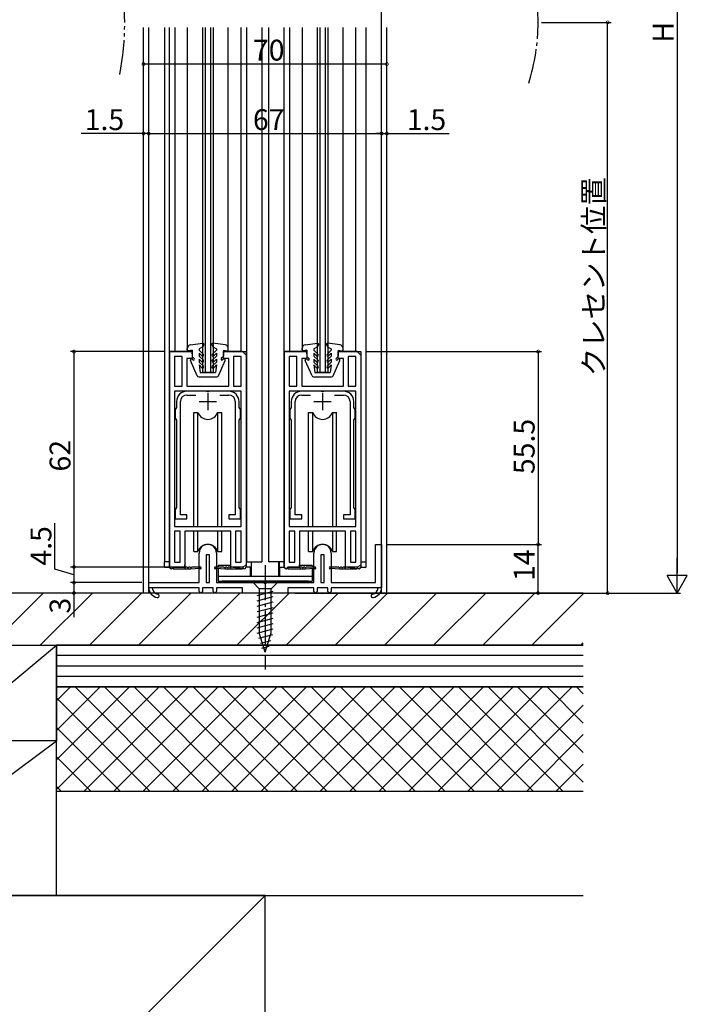
# Model space of a CAD drawing. Extents: x 0 to 996, y 0 to 1603.
# Drawn here: x 119 to 311, y 824 to 1107 of the extents above; entities that cross this region are included whole.
import ezdxf

# ---------------------------------------------------------------- set-up
doc = ezdxf.new("R2010")
doc.units = 0
doc.linetypes.add('YCENTER_1', pattern=[13, 10, -1, 1, -1])
doc.linetypes.add('YDIVIDE_1', pattern=[15, 10, -1, 1, -1, 1, -1])
for name, color, linetype in [('YKK_11', 7, 'CONTINUOUS'), ('YKK_12', 2, 'CONTINUOUS'), ('YKK_13', 4, 'CONTINUOUS'), ('YKK_D', 6, 'CONTINUOUS'), ('YSS_K', 3, 'CONTINUOUS')]:
    doc.layers.add(name, color=color, linetype=linetype)
doc.styles.get("Standard").update_dxf_attribs({"font": 'txt', "bigfont": 'BIGFONT'})

msp = doc.modelspace()

# ---------------------------------------------------------------- linework, layer by layer
at = {"layer": 'YKK_11', "color": 0, "linetype": 'ByBlock', "lineweight": 30}
for p, q in [((168.417259, 1011.927031), (161.917259, 1011.927031)), ((161.917259, 1011.927031), (161.917259, 949.927031)), ((161.917259, 949.927031), (161.917259, 1011.927031)), ((161.917259, 1011.927031), (168.417259, 1011.927031)), ((168.417259, 1011.327031), (168.417259, 1011.927031)), ((168.417259, 1011.927031), (168.417259, 1009.927031)), ((182.917259, 1011.927031), (177.417259, 1011.927031)), ((177.417259, 1011.927031), (177.417259, 1011.327031)), ((177.417259, 1009.927031), (177.417259, 1011.927031)), ((177.417259, 1011.927031), (183.917259, 1011.927031)), ((183.917259, 1010.927031), (182.917259, 1011.927031)), ((183.917259, 1011.927031), (183.917259, 950.427031)), ((201.417258, 1011.927031), (194.917258, 1011.927031)), ((194.917258, 1011.927031), (194.917258, 949.927031)), ((194.917258, 949.927031), (194.917258, 1011.927031)), ((194.917258, 1011.927031), (201.417258, 1011.927031)), ((201.417258, 1011.327031), (201.417258, 1011.927031)), ((201.417258, 1011.927031), (201.417258, 1009.927031)), ((215.917258, 1011.927031), (210.417258, 1011.927031)), ((210.417258, 1011.927031), (210.417258, 1011.327031)), ((210.417258, 1009.927031), (210.417258, 1011.927031)), ((210.417258, 1011.927031), (216.917258, 1011.927031)), ((216.917258, 1010.927031), (215.917258, 1011.927031)), ((216.917258, 1011.927031), (216.917258, 950.427031)), ((168.417259, 1009.927031), (166.917259, 1009.927031)), ((166.917259, 1009.927031), (166.917259, 1001.927031)), ((178.917259, 1009.927031), (177.417259, 1009.927031)), ((178.917259, 1001.927031), (178.917259, 1009.927031)), ((183.917259, 1010.927031), (183.917259, 949.927031)), ((201.417258, 1009.927031), (199.917258, 1009.927031)), ((199.917258, 1009.927031), (199.917258, 1001.927031)), ((211.917258, 1009.927031), (210.417258, 1009.927031)), ((211.917258, 1001.927031), (211.917258, 1009.927031)), ((216.917258, 1010.927031), (216.917258, 949.927031)), ((166.917259, 1001.927031), (178.917259, 1001.927031)), ((199.917258, 1001.927031), (211.917258, 1001.927031)), ((179.517259, 960.227031), (166.317259, 960.227031)), ((166.317259, 960.227031), (166.317259, 949.927031)), ((179.517259, 949.927031), (179.517259, 960.227031)), ((212.517258, 960.227031), (199.317258, 960.227031)), ((199.317258, 960.227031), (199.317258, 949.927031)), ((212.517258, 949.927031), (212.517258, 960.227031)), ((162.917259, 949.927031), (166.317259, 949.927031)), ((166.217259, 949.927031), (162.917259, 949.927031)), ((162.917259, 949.927031), (162.917259, 949.427031)), ((166.317259, 949.927031), (162.917259, 949.927031)), ((162.917259, 949.427031), (168.017259, 949.427031)), ((162.917259, 949.427031), (168.017259, 949.427031)), ((166.317259, 949.927031), (166.317259, 950.527031)), ((167.017259, 949.927031), (166.617259, 949.927031)), ((167.817259, 949.927031), (167.417259, 949.927031)), ((168.017259, 949.427031), (170.52231, 949.627031)), ((170.767259, 949.927031), (168.217259, 949.927031)), ((177.617259, 949.927031), (175.067259, 949.927031)), ((175.312208, 949.627031), (177.817259, 949.427031)), ((177.817259, 949.427031), (182.917259, 949.427031)), ((178.417259, 949.927031), (178.017259, 949.927031)), ((179.217259, 949.927031), (178.817259, 949.927031)), ((179.517259, 949.927031), (179.517259, 950.527031)), ((182.917259, 949.927031), (179.517259, 949.927031)), ((182.917259, 949.427031), (179.517259, 949.927031)), ((182.917259, 949.927031), (179.517259, 949.927031)), ((182.917259, 949.927031), (179.617259, 949.927031)), ((182.917259, 949.927031), (179.617259, 949.927031)), ((183.917259, 950.427031), (182.917259, 949.927031)), ((195.917258, 949.927031), (199.317258, 949.927031)), ((199.217258, 949.927031), (195.917258, 949.927031)), ((195.917258, 949.927031), (195.917258, 949.427031)), ((199.317258, 949.927031), (195.917258, 949.927031)), ((195.917258, 949.427031), (201.017258, 949.427031)), ((195.917258, 949.427031), (201.017258, 949.427031)), ((199.317258, 949.927031), (199.317258, 950.527031)), ((200.017258, 949.927031), (199.617258, 949.927031)), ((200.817258, 949.927031), (200.417258, 949.927031)), ((201.017258, 949.427031), (203.522309, 949.627031)), ((203.767258, 949.927031), (201.217258, 949.927031)), ((210.617258, 949.927031), (208.067258, 949.927031)), ((208.312207, 949.627031), (210.817258, 949.427031)), ((210.817258, 949.427031), (215.917258, 949.427031)), ((211.417258, 949.927031), (211.017258, 949.927031)), ((212.217258, 949.927031), (211.817258, 949.927031)), ((212.517258, 949.927031), (212.517258, 950.527031)), ((215.917258, 949.927031), (212.517258, 949.927031)), ((215.917258, 949.427031), (212.517258, 949.927031)), ((215.917258, 949.927031), (212.517258, 949.927031)), ((215.917258, 949.927031), (212.617258, 949.927031)), ((215.917258, 949.927031), (212.617258, 949.927031)), ((216.917258, 950.427031), (215.917258, 949.927031))]:
    msp.add_line(p, q, dxfattribs=at)
at = {"layer": 'YKK_11', "color": 0, "linetype": 'ByBlock', "lineweight": -2}
for p, q in [((163.317259, 1010.527031), (163.317259, 1001.927031)), ((165.517259, 1010.527031), (163.317259, 1010.527031)), ((163.317259, 1010.527031), (163.317259, 1001.927031)), ((165.517259, 1001.927031), (165.517259, 1010.527031)), ((182.517259, 1010.527031), (180.317259, 1010.527031)), ((180.317259, 1010.527031), (180.317259, 1001.927031)), ((182.517259, 1001.927031), (182.517259, 1010.527031)), ((182.517259, 1001.927031), (182.517259, 1010.527031)), ((196.317258, 1010.527031), (196.317258, 1001.927031)), ((198.517258, 1010.527031), (196.317258, 1010.527031)), ((196.317258, 1010.527031), (196.317258, 1001.927031)), ((198.517258, 1001.927031), (198.517258, 1010.527031)), ((215.517258, 1010.527031), (213.317258, 1010.527031)), ((213.317258, 1010.527031), (213.317258, 1001.927031)), ((215.517258, 1001.927031), (215.517258, 1010.527031)), ((215.517258, 1001.927031), (215.517258, 1010.527031)), ((163.317259, 1001.927031), (165.517259, 1001.927031)), ((163.317259, 1000.527031), (163.317259, 961.627031)), ((182.517259, 1000.527031), (163.317259, 1000.527031)), ((163.317259, 1000.527031), (163.317259, 961.627031)), ((172.458995, 1000.52703), (166.917259, 1000.52703)), ((172.642298, 1000.407017), (172.458995, 1000.52703)), ((173.192212, 1000.407016), (172.642298, 1000.407017)), ((173.375514, 1000.527015), (173.192212, 1000.407016)), ((178.917259, 1000.52703), (173.375514, 1000.527015)), ((180.317259, 1001.927031), (182.517259, 1001.927031)), ((182.517259, 961.627031), (182.517259, 1000.527031)), ((196.317258, 1001.927031), (198.517258, 1001.927031)), ((196.317258, 1000.527031), (196.317258, 961.627031)), ((215.517258, 1000.527031), (196.317258, 1000.527031)), ((196.317258, 1000.527031), (196.317258, 961.627031)), ((205.458995, 1000.52703), (199.917259, 1000.52703)), ((205.642298, 1000.407017), (205.458995, 1000.52703)), ((206.192212, 1000.407016), (205.642298, 1000.407017)), ((206.375514, 1000.527015), (206.192212, 1000.407016)), ((211.917259, 1000.52703), (206.375514, 1000.527015)), ((213.317258, 1001.927031), (215.517258, 1001.927031)), ((215.517258, 961.627031), (215.517258, 1000.527031)), ((163.917259, 997.52703), (163.917259, 995.82703)), ((165.017259, 964.92703), (165.017259, 997.52703)), ((166.917259, 999.42703), (169.49235, 999.42703)), ((176.342168, 999.42703), (178.917259, 999.42703)), ((180.817259, 997.52703), (180.817259, 964.927033)), ((181.917259, 995.82703), (181.917259, 997.52703)), ((196.917259, 997.52703), (196.917259, 995.82703)), ((198.017259, 964.92703), (198.017259, 997.52703)), ((199.917259, 999.42703), (202.49235, 999.42703)), ((209.342168, 999.42703), (211.917259, 999.42703)), ((213.817259, 997.52703), (213.817259, 964.927033)), ((214.917259, 995.82703), (214.917259, 997.52703)), ((163.51726, 995.261345), (163.517259, 992.792716)), ((163.717259, 995.544188), (163.51726, 995.261345)), ((163.917259, 995.82703), (163.717259, 995.544188)), ((182.117259, 995.544188), (181.917259, 995.82703)), ((182.317259, 995.261345), (182.117259, 995.544188)), ((182.317259, 992.792716), (182.317259, 995.261345)), ((196.51726, 995.261345), (196.517259, 992.792716)), ((196.717259, 995.544188), (196.51726, 995.261345)), ((196.917259, 995.82703), (196.717259, 995.544188)), ((215.117259, 995.544188), (214.917259, 995.82703)), ((215.317259, 995.261345), (215.117259, 995.544188)), ((215.317259, 992.792716), (215.317259, 995.261345)), ((163.517259, 992.792716), (163.717259, 992.509873)), ((163.717259, 992.509873), (163.917259, 992.22703)), ((163.917259, 992.22703), (163.917259, 967.092716)), ((181.917259, 992.22703), (182.117259, 992.509874)), ((181.917259, 967.092716), (181.917259, 992.22703)), ((182.117259, 992.509874), (182.317259, 992.792716)), ((196.517259, 992.792716), (196.717259, 992.509873)), ((196.717259, 992.509873), (196.917259, 992.22703)), ((196.917259, 992.22703), (196.917259, 967.092716)), ((214.917259, 992.22703), (215.117259, 992.509874)), ((214.917259, 967.092716), (214.917259, 992.22703)), ((215.117259, 992.509874), (215.317259, 992.792716)), ((163.717259, 966.809873), (163.51726, 966.52703)), ((163.51726, 966.52703), (163.51726, 963.827034)), ((163.917259, 967.092716), (163.717259, 966.809873)), ((182.117259, 966.809874), (181.917259, 967.092716)), ((182.317259, 966.52703), (182.117259, 966.809874)), ((182.317259, 963.82703), (182.317259, 966.52703)), ((196.717259, 966.809873), (196.51726, 966.52703)), ((196.51726, 966.52703), (196.51726, 963.827034)), ((196.917259, 967.092716), (196.717259, 966.809873)), ((215.117259, 966.809874), (214.917259, 967.092716)), ((215.317259, 966.52703), (215.117259, 966.809874)), ((215.317259, 963.82703), (215.317259, 966.52703)), ((163.51726, 963.827034), (166.91726, 963.827029)), ((166.91726, 964.927032), (165.017259, 964.92703)), ((166.91726, 963.827029), (166.91726, 964.927032)), ((180.817259, 964.927033), (178.917268, 964.927025)), ((178.917268, 964.927025), (178.917268, 963.827034)), ((178.917268, 963.827034), (182.317259, 963.82703)), ((196.51726, 963.827034), (199.91726, 963.827029)), ((199.91726, 964.927032), (198.017259, 964.92703)), ((199.91726, 963.827029), (199.91726, 964.927032)), ((213.817259, 964.927033), (211.917268, 964.927025)), ((211.917268, 964.927025), (211.917268, 963.827034)), ((211.917268, 963.827034), (215.317259, 963.82703)), ((163.317259, 961.627031), (182.517259, 961.627031)), ((196.317258, 961.627031), (215.517258, 961.627031)), ((163.317259, 960.227031), (163.317259, 951.327031)), ((164.917259, 960.227031), (163.317259, 960.227031)), ((163.317259, 960.227031), (163.317259, 951.327031)), ((164.917259, 951.327031), (164.917259, 960.227031)), ((180.917259, 960.227031), (180.917259, 951.327031)), ((182.517259, 960.227031), (180.917259, 960.227031)), ((180.917259, 960.227031), (180.917259, 951.327031)), ((182.517259, 951.327031), (182.517259, 960.227031)), ((196.317258, 960.227031), (196.317258, 951.327031)), ((197.917258, 960.227031), (196.317258, 960.227031)), ((196.317258, 960.227031), (196.317258, 951.327031)), ((197.917258, 951.327031), (197.917258, 960.227031)), ((213.917258, 960.227031), (213.917258, 951.327031)), ((215.517258, 960.227031), (213.917258, 960.227031)), ((213.917258, 960.227031), (213.917258, 951.327031)), ((215.517258, 951.327031), (215.517258, 960.227031)), ((221.117272, 945.427031), (221.117272, 956.427031)), ((221.117272, 956.427031), (222.917259, 956.427031)), ((222.917259, 956.427031), (222.917259, 943.927041)), ((170.417281, 945.427031), (170.417281, 953.927023)), ((172.417281, 953.427023), (172.417281, 945.427033)), ((173.417281, 953.427023), (172.417281, 953.427023)), ((173.417281, 945.427033), (173.417281, 953.427023)), ((175.417281, 953.927023), (175.417281, 945.427031)), ((203.417281, 945.427031), (203.417281, 953.927023)), ((205.417281, 953.427023), (205.417281, 945.427033)), ((206.417281, 953.427023), (205.417281, 953.427023)), ((206.417281, 945.427033), (206.417281, 953.427023)), ((208.417281, 953.927023), (208.417281, 945.427031)), ((163.317259, 951.327031), (164.917259, 951.327031)), ((180.917259, 951.327031), (182.517259, 951.327031)), ((196.317258, 951.327031), (197.917258, 951.327031)), ((213.917258, 951.327031), (215.517258, 951.327031)), ((155.917278, 945.427031), (170.417281, 945.427031)), ((155.917278, 943.927031), (155.917278, 945.427031)), ((156.919164, 943.927031), (155.917278, 943.927031)), ((170.417277, 943.927031), (156.919164, 943.927031)), ((170.417277, 942.927031), (170.417277, 943.927031)), ((174.417423, 943.927031), (171.417132, 943.927031)), ((171.417132, 943.927031), (171.417132, 942.91498)), ((172.417281, 945.427033), (173.417281, 945.427033)), ((174.417423, 942.914982), (174.417423, 943.927031)), ((182.917268, 943.927031), (175.417277, 943.927031)), ((175.417277, 943.927031), (175.417277, 942.927031)), ((175.417281, 945.427031), (188.95901, 945.427031)), ((182.917268, 942.427031), (182.917268, 943.927031)), ((188.95901, 945.427031), (189.142313, 945.307032)), ((189.142314, 945.307032), (189.692219, 945.307032)), ((189.692219, 945.307032), (189.875521, 945.427031)), ((189.875521, 945.427031), (203.417281, 945.427031)), ((203.417277, 943.927031), (195.917268, 943.927031)), ((195.917268, 943.927031), (195.917268, 942.427031)), ((203.417277, 942.927031), (203.417277, 943.927031)), ((207.417423, 943.927031), (204.417132, 943.927031)), ((204.417132, 943.927031), (204.417132, 942.91498)), ((205.417281, 945.427033), (206.417281, 945.427033)), ((207.417423, 942.914982), (207.417423, 943.927031)), ((221.91539, 943.927031), (208.417277, 943.927031)), ((208.417277, 943.927031), (208.417277, 942.927031)), ((208.417281, 945.427031), (221.117272, 945.427031)), ((222.917259, 943.927031), (221.91539, 943.927031)), ((170.917277, 942.427031), (170.417277, 942.927031)), ((171.417132, 942.91498), (170.917277, 942.427031)), ((174.917277, 942.427031), (174.417423, 942.914982)), ((175.417277, 942.927031), (174.917277, 942.427031)), ((195.917268, 942.427031), (182.917268, 942.427031)), ((203.917277, 942.427031), (203.417277, 942.927031)), ((204.417132, 942.91498), (203.917277, 942.427031)), ((207.917277, 942.427031), (207.417423, 942.914982)), ((208.417277, 942.927031), (207.917277, 942.427031))]:
    msp.add_line(p, q, dxfattribs=at)
at = {"layer": 'YKK_11', "color": 2}
for p, q in [((170.41726, 997.527031), (175.41726, 997.527031)), ((172.91726, 1000.027031), (172.91726, 995.027031)), ((203.41726, 997.527031), (208.41726, 997.527031)), ((205.91726, 1000.027031), (205.91726, 995.027031))]:
    msp.add_line(p, q, dxfattribs=at)
at = {"layer": 'YKK_11', "color": 0, "linetype": 'ByBlock', "lineweight": -2}
for centre, radius, start, end in [((166.917259, 997.52703), 3, 90.000009, 179.999991), ((178.917258, 997.52703), 3, 0.000009, 89.999991), ((199.917259, 997.52703), 3, 90.000009, 179.999991), ((211.917258, 997.52703), 3, 0.000009, 89.999991), ((166.917259, 997.52703), 1.9, 90.000009, 179.999991), ((178.917258, 997.52703), 1.9, 0.000009, 89.999991), ((199.917259, 997.52703), 1.9, 90.000009, 179.999991), ((211.917258, 997.52703), 1.9, 0.000009, 89.999991), ((172.917281, 953.927023), 2.5, 0, 180.00002), ((205.917281, 953.927023), 2.5, 0, 180.00002), ((158.913512, 944.077286), 3, 182.870882, 258.551101), ((158.913512, 944.077286), 2, 184.308548, 258.551101), ((219.921043, 944.077286), 2, 281.448901, 355.691454), ((219.921043, 944.077286), 3, 281.448901, 357.12912), ((158.417277, 941.627031), 0.5, 258.551101, 78.551081), ((220.417277, 941.627031), 0.5, 101.448881, 281.448901)]:
    msp.add_arc(centre, radius, start, end, dxfattribs=at)
at = {"layer": 'YKK_11', "color": 0, "linetype": 'ByBlock', "lineweight": 30}
for centre, radius, start, end in [((162.417259, 949.927031), 0.5, 180.00002, 0), ((162.417259, 949.927031), 0.5, 179.99999, 0.00001), ((166.417259, 949.927031), 0.2, 179.99999, 0.00001), ((167.217259, 949.927031), 0.2, 179.99999, 0.00001), ((168.017259, 949.927031), 0.2, 179.99999, 0.00001), ((170.767259, 949.677031), 0.25, 191.536958, 89.999995), ((175.067259, 949.677031), 0.25, 90.000005, 348.463042), ((177.817259, 949.927031), 0.2, 179.99999, 0.00001), ((178.617259, 949.927031), 0.2, 179.99999, 0.00001), ((179.417259, 949.927031), 0.2, 179.99999, 0.00001), ((183.417259, 949.927031), 0.5, 180.00002, 0), ((183.417259, 949.927031), 0.5, 179.99999, 0.00001), ((195.417258, 949.927031), 0.5, 180.00002, 0), ((195.417258, 949.927031), 0.5, 179.99999, 0.00001), ((199.417258, 949.927031), 0.2, 179.99999, 0.00001), ((200.217258, 949.927031), 0.2, 179.99999, 0.00001), ((201.017258, 949.927031), 0.2, 179.99999, 0.00001), ((203.767258, 949.677031), 0.25, 191.536958, 89.999995), ((208.067258, 949.677031), 0.25, 90.000005, 348.463042), ((210.817258, 949.927031), 0.2, 179.99999, 0.00001), ((211.617258, 949.927031), 0.2, 179.99999, 0.00001), ((212.417258, 949.927031), 0.2, 179.99999, 0.00001), ((216.417258, 949.927031), 0.5, 180.00002, 0), ((216.417258, 949.927031), 0.5, 179.99999, 0.00001)]:
    msp.add_arc(centre, radius, start, end, dxfattribs=at)
at = {"layer": 'YKK_12', "linetype": 'Continuous'}
for p, q in [((154.417259, 942.427031), (154.417259, 1105.177028)), ((154.417259, 942.427031), (154.417259, 1105.177028)), ((155.917258, 942.427031), (155.917258, 1105.177028)), ((160.417474, 1105.177028), (160.417474, 951.427031)), ((161.817244, 1105.177028), (161.817244, 951.427031)), ((163.41729, 1105.177028), (163.41729, 1011.927031)), ((167.015456, 1105.177028), (167.015456, 1011.927031)), ((171.417673, 1105.177028), (171.417673, 1005.927031)), ((172.117673, 1105.177028), (172.117673, 1005.927031)), ((173.717673, 1105.177028), (173.717673, 1005.927031)), ((174.417673, 1105.177028), (174.417673, 1005.927031)), ((178.815962, 1011.927031), (178.815962, 1105.177028)), ((182.417278, 1105.177028), (182.417278, 1011.927031)), ((184.017243, 1105.177028), (184.017243, 951.427031)), ((188.417267, 1105.177028), (188.417267, 951.427031)), ((190.417251, 1105.177028), (190.417251, 951.427031)), ((194.817208, 1105.177028), (194.817208, 951.427031)), ((196.41723, 1105.177028), (196.41723, 1011.927031)), ((200.015456, 1105.177028), (200.015456, 1011.927031)), ((204.417673, 1105.177028), (204.417673, 1005.927031)), ((205.117673, 1105.177028), (205.117673, 1005.927031)), ((206.717673, 1105.177028), (206.717673, 1005.927031)), ((207.417673, 1105.177028), (207.417673, 1005.927031)), ((211.815962, 1011.927031), (211.815962, 1105.177028)), ((215.417219, 1105.177028), (215.417219, 1011.927031)), ((218.417214, 951.427031), (218.417214, 1105.177028)), ((224.417259, 942.427031), (224.417259, 1105.177028)), ((222.917259, 942.427031), (222.917259, 1104.676876)), ((174.417673, 1005.927031), (171.417673, 1005.927031)), ((207.417673, 1005.927031), (204.417673, 1005.927031)), ((161.917259, 951.427031), (160.417242, 951.427031)), ((183.917259, 951.427031), (188.417267, 951.427031)), ((194.917266, 951.427031), (190.417251, 951.427031)), ((216.917259, 951.427031), (218.417214, 951.427031)), ((224.417259, 942.427031), (154.417259, 942.427031))]:
    msp.add_line(p, q, dxfattribs=at)
at = {"layer": 'YKK_12', "linetype": 'YCENTER_1'}
msp.add_arc((207.91727, 1106.871866), 60, 342.835892, 16.791995, dxfattribs=at)
at = {"layer": 'YKK_12', "linetype": 'YDIVIDE_1'}
msp.add_arc((69.013469, 1106.677028), 80, 349.193077, 10.806923, dxfattribs=at)
at = {"layer": 'YKK_13'}
for p, q in [((167.015957, 1012.427018), (167.015957, 1012.852018)), ((168.415957, 1012.327018), (167.370965, 1012.132104)), ((167.883214, 1013.843168), (171.476134, 1014.324363)), ((168.415957, 1012.327018), (168.415957, 1010.651282)), ((171.458222, 1013.327018), (170.415957, 1012.725266)), ((170.415957, 1012.727018), (170.415957, 1012.327018)), ((170.415957, 1012.327018), (171.628089, 1011.114886)), ((171.775765, 1013.877018), (171.458222, 1013.327018)), ((174.05615, 1013.877018), (174.373692, 1013.327018)), ((175.415957, 1012.327018), (174.203825, 1011.114886)), ((177.948701, 1013.843168), (174.35578, 1014.324363)), ((174.373692, 1013.327018), (175.415957, 1012.725266)), ((175.415957, 1012.727018), (175.415957, 1012.327018)), ((177.415957, 1012.327018), (177.415957, 1010.651282)), ((177.415957, 1012.327018), (178.46095, 1012.132104)), ((178.815957, 1012.427018), (178.815957, 1012.852018)), ((200.015957, 1012.427018), (200.015957, 1012.852018)), ((201.415957, 1012.327018), (200.370965, 1012.132104)), ((200.883214, 1013.843168), (204.476134, 1014.324363)), ((201.415957, 1012.327018), (201.415957, 1010.651282)), ((204.458222, 1013.327018), (203.415957, 1012.725266)), ((203.415957, 1012.727018), (203.415957, 1012.327018)), ((203.415957, 1012.327018), (204.628089, 1011.114886)), ((204.775765, 1013.877018), (204.458222, 1013.327018)), ((207.056149, 1013.877018), (207.373692, 1013.327018)), ((208.415957, 1012.327018), (207.203825, 1011.114886)), ((210.9487, 1013.843168), (207.35578, 1014.324363)), ((207.373692, 1013.327018), (208.415957, 1012.725266)), ((208.415957, 1012.727018), (208.415957, 1012.327018)), ((210.415957, 1012.327018), (210.415957, 1010.651282)), ((210.415957, 1012.327018), (211.460949, 1012.132104)), ((211.815957, 1012.427018), (211.815957, 1012.852018)), ((169.885338, 1004.927922), (167.940767, 1009.40756)), ((168.428089, 1009.73915), (168.647759, 1009.51948)), ((168.503825, 1010.43915), (169.035627, 1009.907348)), ((170.415957, 1011.47849), (170.415957, 1010.627018)), ((170.415957, 1011.47849), (171.203825, 1010.690622)), ((170.415957, 1010.627018), (171.628089, 1009.414886)), ((170.415957, 1009.77849), (170.415957, 1008.927018)), ((170.415957, 1009.77849), (171.203825, 1008.990622)), ((170.415957, 1008.927018), (171.628089, 1007.714886)), ((175.415957, 1010.627018), (174.203825, 1009.414886)), ((175.415957, 1008.927018), (174.203825, 1007.714886)), ((175.415957, 1011.47849), (174.628089, 1010.690622)), ((175.415957, 1009.77849), (174.628089, 1008.990622)), ((175.415957, 1011.47849), (175.415957, 1010.627018)), ((175.415957, 1009.77849), (175.415957, 1008.927018)), ((175.946577, 1004.927922), (177.891148, 1009.40756)), ((177.328089, 1010.43915), (176.796288, 1009.907348)), ((177.403825, 1009.73915), (177.184155, 1009.51948)), ((202.885337, 1004.927921), (200.940767, 1009.40756)), ((201.428089, 1009.73915), (201.647759, 1009.51948)), ((201.503825, 1010.43915), (202.035627, 1009.907348)), ((203.415957, 1011.47849), (203.415957, 1010.627018)), ((203.415957, 1011.47849), (204.203825, 1010.690622)), ((203.415957, 1010.627018), (204.628089, 1009.414886)), ((203.415957, 1009.77849), (203.415957, 1008.927018)), ((203.415957, 1009.77849), (204.203825, 1008.990622)), ((203.415957, 1008.927018), (204.628089, 1007.714886)), ((208.415957, 1010.627018), (207.203825, 1009.414886)), ((208.415957, 1008.927018), (207.203825, 1007.714886)), ((208.415957, 1011.47849), (207.628089, 1010.690622)), ((208.415957, 1009.77849), (207.628089, 1008.990622)), ((208.415957, 1011.47849), (208.415957, 1010.627018)), ((208.415957, 1009.77849), (208.415957, 1008.927018)), ((208.946577, 1004.927921), (210.891148, 1009.40756)), ((210.328089, 1010.43915), (209.796287, 1009.907348)), ((210.403825, 1009.73915), (210.184155, 1009.51948)), ((170.415957, 1008.07849), (171.203825, 1007.290622)), ((170.415957, 1008.07849), (170.715957, 1005.927018)), ((175.415957, 1008.07849), (174.628089, 1007.290622)), ((175.415957, 1008.07849), (175.115957, 1005.927018)), ((203.415957, 1008.07849), (204.203825, 1007.290622)), ((203.415957, 1008.07849), (203.715957, 1005.927018)), ((208.415957, 1008.07849), (207.628089, 1007.290622)), ((208.415957, 1008.07849), (208.115957, 1005.927018)), ((170.34668, 1004.627018), (175.487926, 1004.627018)), ((170.715957, 1005.927018), (175.115957, 1005.927018)), ((203.34668, 1004.627018), (208.487926, 1004.627018)), ((203.715957, 1005.927018), (208.115957, 1005.927018))]:
    msp.add_line(p, q, dxfattribs=at)
at = {"layer": 'YKK_13', "linetype": 'Continuous'}
for p, q in [((168.917281, 994.427023), (170.088853, 994.427023)), ((168.917281, 961.627031), (168.917281, 994.427023)), ((170.088853, 961.627031), (170.088853, 994.427023)), ((175.745708, 994.427023), (175.745708, 961.627031)), ((175.745708, 994.427023), (176.917281, 994.427023)), ((176.917281, 961.627031), (176.917281, 994.427023)), ((201.917281, 994.427023), (203.088853, 994.427023)), ((201.917281, 961.627031), (201.917281, 994.427023)), ((203.088853, 961.627031), (203.088853, 994.427023)), ((208.745708, 994.427023), (208.745708, 961.627031)), ((208.745708, 994.427023), (209.917281, 994.427023)), ((209.917281, 961.627031), (209.917281, 994.427023)), ((168.917281, 954.427023), (168.917281, 960.227031)), ((170.088853, 954.427023), (170.088853, 960.227031)), ((175.745708, 960.227031), (175.745708, 954.427023)), ((176.917281, 954.427023), (176.917281, 960.227031)), ((201.917281, 954.427023), (201.917281, 960.227031)), ((203.088853, 954.427023), (203.088853, 960.227031)), ((208.745708, 960.227031), (208.745708, 954.427023)), ((209.917281, 954.427023), (209.917281, 960.227031)), ((168.917281, 954.427023), (170.088853, 954.427023)), ((175.745708, 954.427023), (176.917281, 954.427023)), ((201.917281, 954.427023), (203.088853, 954.427023)), ((208.745708, 954.427023), (209.917281, 954.427023)), ((160.417259, 949.92703), (160.417259, 951.42703)), ((160.417259, 949.92703), (161.917258, 949.92703)), ((175.917287, 950.32703), (175.917287, 949.927028)), ((179.527404, 950.32703), (175.917287, 950.32703)), ((175.917287, 949.580577), (175.917287, 945.82703)), ((185.417259, 949.92703), (183.917258, 949.92703)), ((185.217287, 947.32703), (185.217287, 949.927028)), ((185.417259, 951.42703), (185.417259, 949.92703)), ((185.517287, 947.32703), (185.517287, 951.427028)), ((193.317287, 947.32703), (193.317287, 951.427028)), ((193.417259, 951.42703), (193.417259, 949.92703)), ((193.417259, 949.92703), (194.917258, 949.92703)), ((193.617287, 947.32703), (193.617287, 949.927028)), ((202.917287, 950.32703), (199.317302, 950.32703)), ((202.917287, 950.32703), (202.917287, 949.927028)), ((202.917287, 949.57872), (202.917287, 945.82703)), ((216.917258, 949.92703), (218.417259, 949.92703)), ((218.417259, 949.92703), (218.417259, 951.42703)), ((175.917287, 947.32703), (202.917287, 947.32703)), ((175.917287, 945.82703), (202.917287, 945.82703)), ((176.917287, 945.82703), (176.917287, 945.42703)), ((201.917287, 945.82703), (176.917287, 945.82703)), ((176.917287, 945.42703), (201.917287, 945.42703)), ((192.917268, 945.427031), (185.917268, 945.427031)), ((185.917268, 945.427031), (187.667268, 943.677031)), ((187.667268, 943.677031), (187.667268, 930.977322)), ((191.167268, 943.677031), (187.667268, 943.677031)), ((192.917268, 945.427031), (191.167268, 943.677031)), ((191.167268, 930.977322), (191.167268, 943.677031)), ((201.917287, 945.42703), (201.917287, 945.82703)), ((187.117268, 941.738281), (191.717268, 942.970847)), ((187.117268, 940.185366), (191.717268, 941.417933)), ((187.117268, 938.632452), (191.717268, 939.865018)), ((187.117268, 937.079538), (191.717268, 938.312104)), ((187.117268, 935.526624), (191.717268, 936.75919)), ((187.117268, 933.973709), (191.717268, 935.206276)), ((187.117268, 932.420795), (191.717268, 933.653361)), ((187.124475, 930.869812), (191.717268, 932.100447)), ((187.575963, 929.437873), (191.598405, 930.515684)), ((189.417268, 925.427031), (187.667268, 930.977322)), ((189.417268, 925.427031), (191.167268, 930.977322)), ((188.027452, 928.005935), (191.06359, 928.819466)), ((188.47894, 926.573997), (190.528774, 927.123248))]:
    msp.add_line(p, q, dxfattribs=at)
at = {"layer": 'YKK_13', "linetype": 'YCENTER_1'}
msp.add_line((189.417268, 950.427031), (189.417268, 920.427031), dxfattribs=at)
at = {"layer": 'YKK_13'}
for centre, radius, start, end in [((168.015957, 1012.852018), 1, 97.62815, 180), ((167.315957, 1012.427018), 0.3, 180, 280.5655), ((171.515957, 1014.027018), 0.3, 330, 97.62815), ((174.315957, 1014.027018), 0.3, 82.37185, 210), ((177.815957, 1012.852018), 1, 0, 82.37185), ((178.515957, 1012.427018), 0.3, 259.4345, 0), ((201.015957, 1012.852018), 1, 97.62815, 180), ((200.315957, 1012.427018), 0.3, 180, 280.5655), ((204.515957, 1014.027018), 0.3, 330, 97.62815), ((207.315957, 1014.027018), 0.3, 82.37185, 210), ((210.815957, 1012.852018), 1, 0, 82.37185), ((211.515957, 1012.427018), 0.3, 259.4345, 0), ((168.215957, 1009.527018), 0.3, 45, 203.465233), ((168.715957, 1010.651282), 0.3, 180, 225), ((168.841693, 1009.713414), 0.274264, 225, 45), ((171.415957, 1010.902754), 0.3, 225, 45), ((171.415957, 1009.202754), 0.3, 225, 45), ((174.415957, 1010.902754), 0.3, 135, 315), ((174.415957, 1009.202754), 0.3, 135, 315), ((176.990221, 1009.713414), 0.274264, 135, 315), ((177.115957, 1010.651282), 0.3, 315, 0), ((177.615957, 1009.527018), 0.3, 336.534767, 135), ((201.215957, 1009.527018), 0.3, 45, 203.465233), ((201.715957, 1010.651282), 0.3, 180, 225), ((201.841693, 1009.713414), 0.274264, 225, 45), ((204.415957, 1010.902754), 0.3, 225, 45), ((204.415957, 1009.202754), 0.3, 225, 45), ((207.415957, 1010.902754), 0.3, 135, 315), ((207.415957, 1009.202754), 0.3, 135, 315), ((209.990221, 1009.713414), 0.274264, 135, 315), ((210.115957, 1010.651282), 0.3, 315, 0), ((210.615957, 1009.527018), 0.3, 336.534767, 135), ((171.415957, 1007.502754), 0.3, 225, 45), ((174.415957, 1007.502754), 0.3, 135, 315), ((204.415957, 1007.502754), 0.3, 225, 45), ((207.415957, 1007.502754), 0.3, 135, 315), ((170.343989, 1005.127018), 0.5, 203.465233, 270), ((175.487926, 1005.127018), 0.5, 270, 336.534767), ((203.343988, 1005.127018), 0.5, 203.465233, 270), ((208.487926, 1005.127018), 0.5, 270, 336.534767)]:
    msp.add_arc(centre, radius, start, end, dxfattribs=at)
at = {"layer": 'YKK_13', "linetype": 'Continuous'}
for centre, start, end in [((172.917281, 995.427023), 199.471221, 340.528779), ((205.917281, 995.427023), 199.471221, 340.528779), ((172.917281, 953.427023), 19.471221, 160.528779), ((205.917281, 953.427023), 19.471221, 160.528779)]:
    msp.add_arc(centre, 3, start, end, dxfattribs=at)
at = {"layer": 'YKK_D'}
for p, q in [((307.917265, 1256.593697), (307.917265, 948.260364)), ((222.917265, 1056.181059), (222.917265, 1152.121035)), ((268.91727, 1106.677028), (288.917265, 1106.677028)), ((287.917265, 942.417082), (287.917265, 1106.677028)), ((224.417265, 1094.676886), (154.417265, 1094.676886)), ((154.417265, 1074.676886), (136.497265, 1074.676886)), ((155.917265, 1074.676886), (154.417265, 1074.676886)), ((155.917265, 1055.666029), (155.917265, 1075.676886)), ((155.917265, 1055.666029), (155.917265, 1075.676886)), ((155.917265, 1074.676886), (222.917265, 1074.676886)), ((155.917265, 1074.676886), (157.617265, 1074.676886)), ((222.917265, 1074.676886), (221.217265, 1074.676886)), ((222.917265, 1055.181059), (222.917265, 1075.676886)), ((222.917265, 1055.181059), (222.917265, 1075.676886)), ((222.917265, 1074.676886), (224.417265, 1074.676886)), ((224.417265, 1074.676886), (242.337265, 1074.676886)), ((160.417265, 1011.927044), (133.417259, 1011.927044)), ((134.417259, 1011.927044), (134.417259, 949.927044)), ((218.417265, 1011.927044), (268.917265, 1011.927044)), ((267.917265, 1011.927044), (267.917265, 956.427044)), ((128.917259, 949.327044), (128.917259, 962.527044)), ((224.517271, 956.427044), (268.917265, 956.427044)), ((267.917265, 942.427044), (267.917265, 956.427044)), ((134.417259, 947.677044), (128.917259, 949.327044)), ((159.917265, 949.927044), (133.417259, 949.927044)), ((163.917265, 949.927044), (133.417259, 949.927044)), ((134.417259, 949.927044), (134.417259, 945.427044)), ((153.917265, 945.427044), (133.417259, 945.427044)), ((134.417259, 945.427044), (134.417259, 942.427044)), ((180.917265, 942.427044), (133.417259, 942.427044)), ((134.417259, 942.427044), (134.417259, 935.527044)), ((197.917265, 942.427044), (268.917265, 942.427044)), ((225.417259, 942.427031), (308.917265, 942.427031)), ((231.217114, 942.417082), (288.917265, 942.417082))]:
    msp.add_line(p, q, dxfattribs=at)
at = {"layer": 'YKK_D', "lineweight": -2}
for p, q in [((307.917265, 942.427031), (307.917265, 952.53066)), ((307.917265, 942.427031), (305.000598, 947.478846)), ((310.833932, 947.478846), (305.000598, 947.478846)), ((307.917265, 942.427031), (310.833932, 947.478846))]:
    msp.add_line(p, q, dxfattribs=at)
at = {"layer": 'YKK_D', "linetype": 'ByBlock', "const_width": 0.85}
for points in [[(287.917265, 1106.570778, 1), (287.917265, 1106.783278, 1)], [(154.523515, 1094.676886, 1), (154.311015, 1094.676886, 1)], [(224.311015, 1094.676886, 1), (224.523515, 1094.676886, 1)], [(154.311015, 1074.676886, 1), (154.523515, 1074.676886, 1)], [(156.023515, 1074.676886, 1), (155.811015, 1074.676886, 1)], [(156.023515, 1074.676886, 1), (155.811015, 1074.676886, 1)], [(222.811015, 1074.676886, 1), (223.023515, 1074.676886, 1)], [(222.811015, 1074.676886, 1), (223.023515, 1074.676886, 1)], [(224.523515, 1074.676886, 1), (224.311015, 1074.676886, 1)], [(134.417259, 1011.820794, 1), (134.417259, 1012.033294, 1)], [(267.917265, 1011.820794, 1), (267.917265, 1012.033294, 1)], [(267.917265, 956.320794, 1), (267.917265, 956.533294, 1)], [(267.917265, 956.533294, 1), (267.917265, 956.320794, 1)], [(134.417259, 949.820794, 1), (134.417259, 950.033294, 1)], [(134.417259, 950.033294, 1), (134.417259, 949.820794, 1)], [(134.417259, 945.320794, 1), (134.417259, 945.533294, 1)], [(134.417259, 942.533294, 1), (134.417259, 942.320794, 1)], [(267.917265, 942.533294, 1), (267.917265, 942.320794, 1)], [(287.917265, 942.523332, 1), (287.917265, 942.310832, 1)]]:
    msp.add_lwpolyline(points, format="xyb", close=True, dxfattribs=at)
at = {"layer": 'YSS_K', "color": 0, "linetype": 'Continuous'}
for p, q in [((280.917245, 942.427031), (96.417146, 942.427031)), ((96.417146, 927.427031), (280.917245, 927.427031)), ((280.917239, 927.427031), (129.417209, 927.427031)), ((129.417209, 915.427031), (129.417209, 927.427031)), ((129.417209, 915.427031), (280.917239, 915.427031)), ((129.417209, 899.926927), (69.417209, 899.926927)), ((129.417209, 855.427031), (129.417209, 899.926927)), ((189.417205, 855.427031), (69.417209, 855.427031)), ((69.417209, 855.427031), (129.417209, 855.427031)), ((189.417205, 735.427038), (189.417205, 855.427031))]:
    msp.add_line(p, q, dxfattribs=at)
at = {"layer": 'YSS_K'}
for p, q in [((110.559282, 927.427031), (125.559282, 942.427031)), ((124.701418, 927.427031), (139.701418, 942.427031)), ((138.843553, 927.427031), (153.843553, 942.427031)), ((152.985689, 927.427031), (167.985689, 942.427031)), ((167.127824, 927.427031), (182.127824, 942.427031)), ((181.26996, 927.427031), (196.26996, 942.427031)), ((195.412096, 927.427031), (210.412096, 942.427031)), ((209.554231, 927.427031), (224.554231, 942.427031)), ((223.696367, 927.427031), (238.696367, 942.427031)), ((237.838503, 927.427031), (252.838503, 942.427031)), ((251.980638, 927.427031), (266.980638, 942.427031)), ((266.122774, 927.427031), (280.917245, 942.221502)), ((280.264909, 927.427031), (280.917245, 928.079366)), ((129.417207, 911.400908), (133.44333, 915.427031)), ((129.417209, 902.915629), (141.928611, 915.427031)), ((129.417209, 894.430347), (150.413892, 915.427031)), ((129.417209, 885.945066), (158.899174, 915.427031)), ((164.71537, 885.427031), (134.71537, 915.427031)), ((137.384455, 885.427031), (167.384455, 915.427031)), ((173.200651, 885.427031), (143.200651, 915.427031)), ((145.869737, 885.427031), (175.869736, 915.427031)), ((181.685932, 885.427031), (151.685932, 915.427031)), ((154.355018, 885.427031), (184.355018, 915.427031)), ((190.171214, 885.427031), (160.171214, 915.427031)), ((162.840299, 885.427031), (192.840299, 915.427031)), ((198.656495, 885.427031), (168.656495, 915.427031)), ((171.325581, 885.427031), (201.325581, 915.427031)), ((207.141776, 885.427031), (177.141777, 915.427031)), ((179.810862, 885.427031), (209.810862, 915.427031)), ((215.627058, 885.427031), (185.627058, 915.427031)), ((188.296143, 885.427031), (218.296143, 915.427031)), ((224.112339, 885.427031), (194.112339, 915.427031)), ((196.781425, 885.427031), (226.781425, 915.427031)), ((232.597621, 885.427031), (202.597621, 915.427031)), ((205.266706, 885.427031), (235.266706, 915.427031)), ((241.082902, 885.427031), (211.082902, 915.427031)), ((213.751988, 885.427031), (243.751987, 915.427031)), ((249.568183, 885.427031), (219.568183, 915.427031)), ((222.237269, 885.427031), (252.237269, 915.427031)), ((258.053465, 885.427031), (228.053465, 915.427031)), ((230.72255, 885.427031), (260.72255, 915.427031)), ((266.538746, 885.427031), (236.538746, 915.427031)), ((239.207832, 885.427031), (269.207832, 915.427031)), ((275.024027, 885.427031), (245.024028, 915.427031)), ((247.693113, 885.427031), (277.693113, 915.427031)), ((280.917239, 888.019101), (253.509309, 915.427031)), ((280.917239, 896.504382), (261.99459, 915.427031)), ((280.917239, 904.989663), (270.479872, 915.427031)), ((280.917239, 913.474945), (278.965153, 915.427031)), ((156.230088, 885.427031), (129.417207, 912.239912)), ((256.178394, 885.427031), (280.917239, 910.165875)), ((147.744807, 885.427031), (129.417209, 903.754629)), ((264.663676, 885.427031), (280.917239, 901.680594)), ((139.259525, 885.427031), (129.417209, 895.269347)), ((273.148957, 885.427031), (280.917239, 893.195313)), ((130.774244, 885.427031), (129.417209, 886.784066))]:
    msp.add_line(p, q, dxfattribs=at)
at = {"layer": 'YSS_K', "linetype": 'Continuous'}
for p, q in [((96.417269, 927.424111), (129.417209, 927.427031)), ((96.417269, 899.926927), (129.417209, 927.427031)), ((129.417209, 927.427031), (129.417209, 899.926927)), ((280.917239, 924.427031), (129.417209, 924.427031)), ((280.917239, 921.427031), (129.417209, 921.427031)), ((280.917239, 918.427031), (129.417209, 918.427031)), ((129.417206, 915.427031), (280.917239, 915.427031)), ((280.917239, 915.427031), (129.417209, 915.427031)), ((129.417209, 855.427031), (129.417209, 915.427031)), ((69.417209, 855.427031), (129.417209, 899.926927)), ((129.417209, 899.926927), (96.417269, 899.926927)), ((129.417209, 885.427031), (280.917245, 885.427031)), ((69.417209, 735.427038), (189.417205, 855.427031)), ((129.417209, 855.427031), (280.917251, 855.427031))]:
    msp.add_line(p, q, dxfattribs=at)

# ---------------------------------------------------------------- texts
at = {"layer": 'YKK_D'}
for s, p in [('H', (306.917265, 1100.827031)), ('クレセント位置', (286.917265, 1004.823163)), ('55.5', (266.917265, 976.657044)), ('62', (133.417259, 977.407044)), ('4.5', (127.917259, 950.327044)), ('14', (266.917265, 945.907044)), ('3', (133.417259, 936.527044))]:
    msp.add_text(s, height=6, rotation=90, dxfattribs=at).set_placement(p)
for s, p in [('70', (185.897265, 1095.676886)), ('1.5', (137.497265, 1075.676886)), ('67', (185.897265, 1075.676886)), ('1.5', (230.137265, 1075.676886))]:
    msp.add_text(s, height=6, dxfattribs=at).set_placement(p)

doc.saveas('drawing.dxf')
